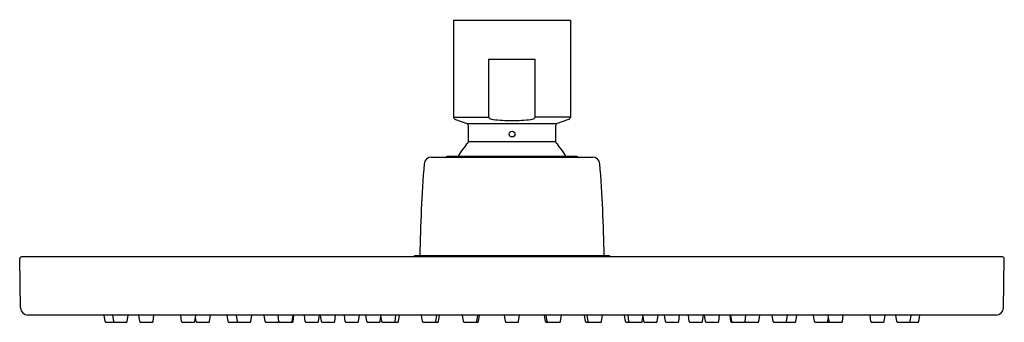
# Model space of a CAD drawing. Extents: x 4212.65 to 4220.64, y 50.04 to 52.5.
import ezdxf

# ---------------------------------------------------------------- set-up
doc = ezdxf.new("R2010")
doc.units = 0
doc.header["$LTSCALE"] = 0.64311
doc.layers.get('0').update_dxf_attribs({"color": 255, "linetype": 'CONTINUOUS'})
doc.layers.get('DEFPOINTS').update_dxf_attribs({"linetype": 'CONTINUOUS'})
doc.styles.get("Standard").update_dxf_attribs({"font": 'txt', "width": 0.8})

msp = doc.modelspace()

# ---------------------------------------------------------------- linework, layer by layer
for p, q in [((4216.1664, 52.4978), (4216.1664, 51.7104)), ((4216.1664, 52.4978), (4217.1152, 52.4978)), ((4217.1152, 52.4978), (4217.1152, 51.7104)), ((4216.452, 51.7104), (4216.452, 52.1828)), ((4216.452, 52.1828), (4216.8296, 52.1828)), ((4216.8296, 51.7104), (4216.8296, 52.1828)), ((4216.1664, 51.7104), (4216.452, 51.7104)), ((4217.1152, 51.7104), (4216.8296, 51.7104)), ((4216.1813, 51.6919), (4216.2735, 51.6583)), ((4216.2735, 51.6583), (4217.0081, 51.6583)), ((4217.1003, 51.6919), (4217.0081, 51.6583)), ((4216.2865, 51.5123), (4216.9951, 51.5123)), ((4216.1132, 51.3855), (4216.1132, 51.3934)), ((4216.1132, 51.3934), (4217.1684, 51.3934)), ((4217.1684, 51.3934), (4217.1684, 51.3855)), ((4215.9867, 51.3855), (4217.2949, 51.3855)), ((4215.8416, 50.5745), (4215.8534, 50.5863)), ((4215.8534, 50.5863), (4217.4282, 50.5863)), ((4217.4282, 50.5863), (4217.44, 50.5745)), ((4215.922, 50.043), (4216.0375, 50.043)), ((4216.255, 50.043), (4216.3623, 50.043)), ((4218.4258, 50.043), (4218.5245, 50.043))]:
    msp.add_line(p, q)
at = {"color": 7, "linetype": 'CONTINUOUS'}
for p, q in [((4212.652, 50.1601), (4212.645, 50.5585)), ((4220.6208, 50.5745), (4212.6608, 50.5745)), ((4220.6296, 50.1601), (4220.6366, 50.5585)), ((4220.5706, 50.102), (4212.7111, 50.102)), ((4213.3387, 50.0498), (4213.3313, 50.102)), ((4213.3465, 50.043), (4213.51, 50.043)), ((4213.4096, 50.0498), (4213.4023, 50.102)), ((4213.5178, 50.0498), (4213.5252, 50.102)), ((4213.6195, 50.0498), (4213.6121, 50.102)), ((4213.6273, 50.043), (4213.7199, 50.043)), ((4213.7277, 50.0498), (4213.735, 50.102)), ((4213.959, 50.0498), (4213.9516, 50.102)), ((4213.9668, 50.043), (4214.0594, 50.043)), ((4214.0672, 50.0498), (4214.0745, 50.102)), ((4214.0768, 50.0498), (4214.072, 50.084)), ((4214.0846, 50.043), (4214.1772, 50.043)), ((4214.185, 50.0498), (4214.1924, 50.102)), ((4214.3364, 50.0498), (4214.329, 50.102)), ((4214.3442, 50.043), (4214.5137, 50.043)), ((4214.4133, 50.0498), (4214.406, 50.102)), ((4214.5215, 50.0498), (4214.5289, 50.102)), ((4214.6379, 50.0498), (4214.6305, 50.102)), ((4214.6457, 50.043), (4214.7383, 50.043)), ((4214.7493, 50.0498), (4214.742, 50.102)), ((4214.7461, 50.0498), (4214.7477, 50.0613)), ((4214.7571, 50.043), (4214.8558, 50.043)), ((4214.8575, 50.0498), (4214.8649, 50.102)), ((4214.8636, 50.0498), (4214.871, 50.102)), ((4214.9627, 50.0498), (4214.9553, 50.102)), ((4214.9705, 50.043), (4215.0631, 50.043)), ((4215.0709, 50.0498), (4215.0782, 50.102)), ((4215.0938, 50.0498), (4215.0865, 50.102)), ((4215.1016, 50.043), (4215.1942, 50.043)), ((4215.202, 50.0498), (4215.2094, 50.102)), ((4215.2875, 50.0498), (4215.2801, 50.102)), ((4215.2953, 50.043), (4215.3879, 50.043)), ((4215.3957, 50.0498), (4215.403, 50.102)), ((4215.4616, 50.0498), (4215.4542, 50.102)), ((4215.4693, 50.043), (4215.562, 50.043)), ((4215.5698, 50.0498), (4215.5764, 50.0969)), ((4215.583, 50.0498), (4215.5756, 50.102)), ((4215.5908, 50.043), (4215.7127, 50.043)), ((4215.6912, 50.0498), (4215.6985, 50.102)), ((4215.7205, 50.0498), (4215.7278, 50.102)), ((4215.9142, 50.0498), (4215.9068, 50.102)), ((4216.0453, 50.0498), (4216.0526, 50.102)), ((4216.2472, 50.0498), (4216.2398, 50.102)), ((4216.3701, 50.0498), (4216.3774, 50.102)), ((4216.5867, 50.0498), (4216.5793, 50.102)), ((4216.5945, 50.043), (4216.6871, 50.043)), ((4216.6949, 50.0498), (4216.7022, 50.102)), ((4216.9115, 50.0498), (4216.9041, 50.102)), ((4216.9251, 50.0496), (4216.9178, 50.1019)), ((4216.9262, 50.0498), (4216.9189, 50.102)), ((4216.9193, 50.043), (4217.0266, 50.043)), ((4217.0344, 50.0498), (4217.0418, 50.102)), ((4217.2363, 50.0498), (4217.229, 50.102)), ((4217.2441, 50.043), (4217.3596, 50.043)), ((4217.2592, 50.0498), (4217.2519, 50.102)), ((4217.3674, 50.0498), (4217.3748, 50.102)), ((4217.5611, 50.0498), (4217.5538, 50.102)), ((4217.5689, 50.043), (4217.6908, 50.043)), ((4217.5904, 50.0498), (4217.583, 50.102)), ((4217.6986, 50.0498), (4217.7059, 50.102)), ((4217.7119, 50.0498), (4217.7052, 50.0969)), ((4217.7196, 50.043), (4217.8123, 50.043)), ((4217.8201, 50.0498), (4217.8274, 50.102)), ((4217.8859, 50.0498), (4217.8786, 50.102)), ((4217.8937, 50.043), (4217.9863, 50.043)), ((4217.9941, 50.0498), (4218.0015, 50.102)), ((4218.0796, 50.0498), (4218.0722, 50.102)), ((4218.0874, 50.043), (4218.18, 50.043)), ((4218.1878, 50.0498), (4218.1951, 50.102)), ((4218.2107, 50.0498), (4218.2034, 50.102)), ((4218.2185, 50.043), (4218.3111, 50.043)), ((4218.3189, 50.0498), (4218.3263, 50.102)), ((4218.418, 50.0493), (4218.4107, 50.1016)), ((4218.4241, 50.0498), (4218.4167, 50.102)), ((4218.5323, 50.0498), (4218.5396, 50.102)), ((4218.5355, 50.0498), (4218.5339, 50.0613)), ((4218.5433, 50.043), (4218.6359, 50.043)), ((4218.6437, 50.0498), (4218.6511, 50.102)), ((4218.7601, 50.0498), (4218.7527, 50.102)), ((4218.7678, 50.043), (4218.9374, 50.043)), ((4218.8683, 50.0498), (4218.8756, 50.102)), ((4218.9452, 50.0498), (4218.9525, 50.102)), ((4219.0966, 50.0498), (4219.0892, 50.102)), ((4219.1044, 50.043), (4219.3148, 50.043)), ((4219.2048, 50.0498), (4219.2096, 50.084)), ((4219.2144, 50.0498), (4219.2071, 50.102)), ((4219.3226, 50.0498), (4219.33, 50.102)), ((4219.5539, 50.0498), (4219.5466, 50.102)), ((4219.5617, 50.043), (4219.6543, 50.043)), ((4219.6621, 50.0498), (4219.6695, 50.102)), ((4219.7637, 50.0498), (4219.7564, 50.102)), ((4219.7715, 50.043), (4219.9351, 50.043)), ((4219.872, 50.0498), (4219.8793, 50.102)), ((4219.9429, 50.0498), (4219.9502, 50.102))]:
    msp.add_line(p, q, dxfattribs=at)
at = {"linetype": 'CONTINUOUS'}
for p, q in [((4216.0224, 50.0498), (4216.0297, 50.102)), ((4216.3554, 50.0498), (4216.3627, 50.102)), ((4216.3565, 50.0498), (4216.3638, 50.102))]:
    msp.add_line(p, q, dxfattribs=at)
msp.add_circle((4216.6409, 51.5726), 0.0236)
for centre, radius, start, end in [((4216.1908, 51.7148), 0.0249, 190.33912, 247.43663), ((4216.4666, 51.7129), 0.0148, 189.69889, 246.85485), ((4216.815, 51.7129), 0.0148, 293.14515, 350.30111), ((4217.0945, 51.7119), 0.0208, 286.27443, 355.94982), ((4216.2668, 51.6398), 0.0197, 0, 70), ((4213.4154, 51.5761), 2.8718, 358.72754, 1.27246), ((4216.4944, 51.7688), 0.0772, 244.16169, 264.67573), ((4216.643, 52.9491), 1.2668, 262.93579, 269.89883), ((4216.6386, 52.9491), 1.2668, 270.10117, 277.06421), ((4216.7872, 51.7688), 0.0772, 275.32427, 295.83831), ((4219.8662, 51.5761), 2.8718, 178.72754, 181.27246), ((4217.0148, 51.6398), 0.0197, 110, 180), ((4216.6408, 51.1572), 0.4961, 136.48473, 151.56311), ((4216.2668, 51.5123), 0.0197, 316.48437, 0.00035), ((4217.0148, 51.5123), 0.0197, 180, 223.51527), ((4216.6408, 51.1572), 0.4961, 28.43689, 43.51527), ((4228.0526, 50.3879), 12.1614, 175.55202, 179.06511), ((4215.9867, 51.3265), 0.0591, 90, 175.55203), ((4217.2949, 51.3265), 0.0591, 4.44817, 90), ((4205.229, 50.3879), 12.1614, 0.93489, 4.44798), ((4218.4319, 50.0509), 0.00787, 188, 270)]:
    msp.add_arc(centre, radius, start, end)
at = {"color": 7, "linetype": 'CONTINUOUS'}
for centre, radius, start, end in [((4212.6623, 50.5572), 0.0173, 95.14666, 175.8576), ((4220.6193, 50.5573), 0.0173, 3.92599, 85.07401), ((4212.711, 50.1611), 0.0591, 181.00001, 270.04276), ((4220.5706, 50.1611), 0.0591, 270, 359), ((4213.3465, 50.0509), 0.00787, 188, 270.00695), ((4213.4174, 50.0509), 0.00787, 188, 270.00695), ((4213.51, 50.0509), 0.00787, 270, 352), ((4213.6273, 50.0509), 0.00787, 188, 270.00695), ((4213.7199, 50.0509), 0.00787, 270, 352), ((4213.9668, 50.0509), 0.00787, 188, 270.00695), ((4214.0594, 50.0509), 0.00787, 270, 352), ((4214.0846, 50.0509), 0.00787, 188, 270.00695), ((4214.1772, 50.0509), 0.00787, 270, 352), ((4214.3442, 50.0509), 0.00787, 188, 270.00695), ((4214.4211, 50.0509), 0.00787, 188, 270.00695), ((4214.5137, 50.0509), 0.00787, 270, 352), ((4214.6457, 50.0509), 0.00787, 188, 270.00695), ((4214.7383, 50.0509), 0.00787, 270, 352), ((4214.7571, 50.0509), 0.00787, 188, 270.00695), ((4214.8497, 50.0509), 0.00787, 270, 352), ((4214.8558, 50.0509), 0.00787, 270, 352), ((4214.9705, 50.0509), 0.00787, 188, 270.00695), ((4215.0631, 50.0509), 0.00787, 270, 352), ((4215.1016, 50.0509), 0.00787, 188, 270.00695), ((4215.1942, 50.0509), 0.00787, 270, 352), ((4215.2953, 50.0509), 0.00787, 188, 270.00695), ((4215.3879, 50.0509), 0.00787, 270, 352), ((4215.4693, 50.0509), 0.00787, 188, 270.00695), ((4215.562, 50.0509), 0.00787, 270, 352), ((4215.5908, 50.0509), 0.00787, 188, 270.00695), ((4215.6834, 50.0509), 0.00787, 270, 352), ((4215.7127, 50.0509), 0.00787, 270, 352), ((4215.922, 50.0509), 0.00787, 188, 270.00695), ((4216.0375, 50.0509), 0.00787, 270, 352), ((4216.255, 50.0509), 0.00787, 188, 270.00695), ((4216.5945, 50.0509), 0.00787, 188, 270.00695), ((4216.6871, 50.0509), 0.00787, 270, 352), ((4216.9193, 50.0509), 0.00787, 188, 270.00695), ((4216.9329, 50.0509), 0.00788, 189.13754, 270.15351), ((4216.934, 50.0509), 0.00787, 188.00019, 270.17025), ((4217.0266, 50.0509), 0.00787, 270, 352), ((4217.2441, 50.0509), 0.00787, 188, 270.00695), ((4217.267, 50.0509), 0.00787, 188, 270.00695), ((4217.3596, 50.0509), 0.00787, 270, 352), ((4217.5689, 50.0509), 0.00787, 188, 270.00695), ((4217.5982, 50.0509), 0.00787, 188, 270.00695), ((4217.6908, 50.0509), 0.00787, 270, 352), ((4217.7196, 50.0509), 0.00787, 188, 270.00695), ((4217.8123, 50.0509), 0.00787, 270, 352), ((4217.8937, 50.0509), 0.00787, 188, 270.00695), ((4217.9863, 50.0509), 0.00787, 270, 352), ((4218.0874, 50.0509), 0.00787, 188, 270.00695), ((4218.18, 50.0509), 0.00787, 270, 352), ((4218.2185, 50.0509), 0.00787, 188, 270.00695), ((4218.3111, 50.0509), 0.00787, 270, 352), ((4218.4258, 50.0509), 0.0079, 191.23655, 270.367), ((4218.5245, 50.0509), 0.00787, 270, 352), ((4218.5433, 50.0509), 0.00787, 188, 270.00695), ((4218.6359, 50.0509), 0.00787, 270, 352), ((4218.7678, 50.0509), 0.00787, 188, 270.00695), ((4218.8605, 50.0509), 0.00787, 270, 352), ((4218.9374, 50.0509), 0.00787, 270, 352), ((4219.1044, 50.0509), 0.00787, 188, 270.00695), ((4219.197, 50.0509), 0.00787, 270, 352), ((4219.2222, 50.0509), 0.00787, 188, 270.00695), ((4219.3148, 50.0509), 0.00787, 270, 352), ((4219.5617, 50.0509), 0.00787, 188, 270.00695), ((4219.6543, 50.0509), 0.00787, 270, 352), ((4219.7715, 50.0509), 0.00787, 188, 270.00695), ((4219.8642, 50.0509), 0.00787, 270, 352), ((4219.9351, 50.0509), 0.00787, 270, 352)]:
    msp.add_arc(centre, radius, start, end, dxfattribs=at)
at = {"linetype": 'CONTINUOUS'}
for centre in [(4216.0146, 50.0509), (4216.3476, 50.0509), (4216.3487, 50.0509), (4216.3623, 50.0509)]:
    msp.add_arc(centre, 0.00787, 270, 352, dxfattribs=at)

# ---------------------------------------------------------------- texts
at = {"layer": 'DEFPOINTS'}
for tag, p, s in [('TRADENAME', (4216.6415, 52.4997), 'CONTEMPORARY'), ('MODELNUMBER', (4216.6415, 52.5014), 'K-99945T-E'), ('PRODUCT', (4216.6415, 52.4981), 'SHOWERHEAD')]:
    msp.add_attdef(tag, p, s, height=0.001, dxfattribs=at)

doc.saveas('drawing.dxf')
